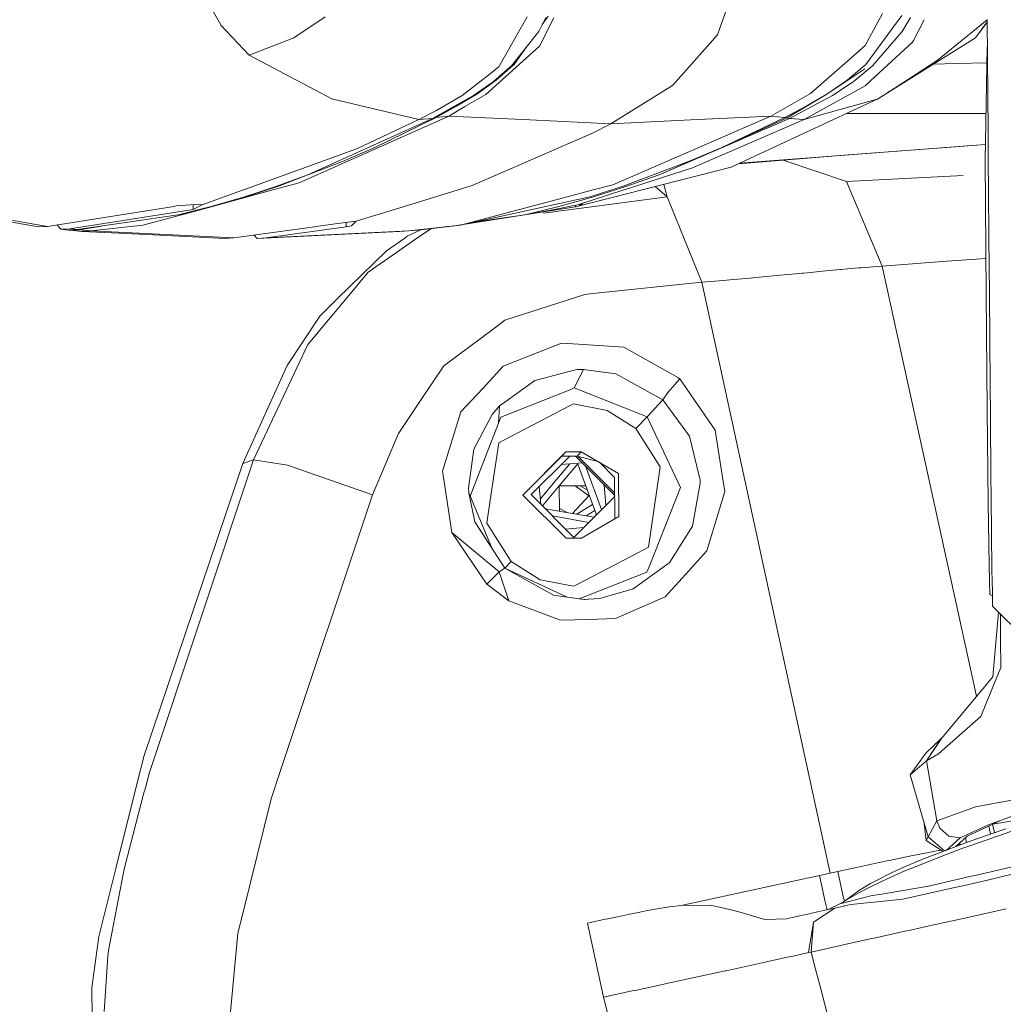
# Model space of a CAD drawing. Units: millimetres. Extents: x 480 to 7397, y 717 to 3581.
# Drawn here: x 5596 to 5693, y 2564 to 2661 of the extents above; entities that cross this region are included whole.
import ezdxf

# ---------------------------------------------------------------- set-up
doc = ezdxf.new("R2010")
doc.units = ezdxf.units.MM
doc.layers.add('1', color=7, linetype='Continuous', true_color=0xffffff)

msp = doc.modelspace()

# ---------------------------------------------------------------- linework, layer by layer
at = {"layer": '1', "color": 18, "linetype": 'Continuous', "lineweight": 13}
for p, q in [((5665.058105, 2659.802734), (5667.484375, 2666.624512)), ((5613.736328, 2664.080566), (5615.999023, 2660.125)), ((5623.186523, 2658.836914), (5626.272949, 2660.915771)), ((5643.355469, 2655.97168), (5646.128418, 2660.913086)), ((5647.967285, 2660.834229), (5647.260254, 2659.470459)), ((5647.353516, 2658.011475), (5648.733398, 2660.819336)), ((5648.192871, 2660.96875), (5647.607422, 2660.140381)), ((5679.361328, 2658.080566), (5681.063477, 2661.241699)), ((5682.972168, 2661.031738), (5679.426758, 2656.227783)), ((5683.80127, 2660.834717), (5683.003906, 2659.470459)), ((5615.999023, 2660.125), (5616.017578, 2660.09375)), ((5616.017578, 2660.09375), (5618.805664, 2657.144287)), ((5664.824707, 2659.146973), (5665.058105, 2659.802734)), ((5684.107422, 2658.590576), (5685.159668, 2660.626465)), ((5691.338379, 2660.62207), (5686.416504, 2656.618652)), ((5690.206055, 2658.838623), (5691.340332, 2660.415527)), ((5691.341797, 2660.373047), (5690.206055, 2658.838623)), ((5691.431641, 2649.591553), (5691.338379, 2660.636719)), ((5623.186523, 2658.836914), (5618.805664, 2657.144287)), ((5644.574707, 2656.075439), (5647.260254, 2659.470459)), ((5661.783203, 2655.705566), (5664.824707, 2659.146973)), ((5680.07373, 2656.07666), (5683.003906, 2659.470459)), ((5690.206055, 2658.838623), (5681.554199, 2653.443848)), ((5647.353516, 2658.011475), (5642.069824, 2653.2771)), ((5646.074219, 2657.970459), (5644.841797, 2656.227783)), ((5679.361328, 2658.080566), (5677.641113, 2656.580078)), ((5680.308105, 2655.005615), (5684.012695, 2658.40918)), ((5684.012695, 2658.40918), (5684.107422, 2658.590576)), ((5691.362305, 2657.926758), (5691.151855, 2646.804688)), ((5618.805664, 2657.144287), (5625.814941, 2653.443115)), ((5643.355469, 2655.97168), (5642.064453, 2654.9729)), ((5643.070312, 2654.659912), (5644.441895, 2655.873535)), ((5644.169922, 2655.722656), (5644.574707, 2656.075439)), ((5644.574707, 2656.075439), (5644.321289, 2655.778076)), ((5644.841797, 2656.227783), (5644.441895, 2655.873535)), ((5673.963379, 2653.371338), (5677.641113, 2656.580078)), ((5677.568359, 2654.660645), (5679.010254, 2655.875732)), ((5679.010254, 2655.875732), (5679.426758, 2656.227783)), ((5680.07373, 2656.07666), (5679.643066, 2655.725586)), ((5681.554199, 2653.443848), (5686.416504, 2656.618652)), ((5688.292969, 2656.301758), (5686.031738, 2656.23584)), ((5691.33252, 2656.390381), (5688.292969, 2656.301758)), ((5639.739258, 2653.174072), (5642.064453, 2654.9729)), ((5642.78418, 2654.515625), (5644.321289, 2655.778076)), ((5644.169922, 2655.722656), (5642.78418, 2654.515625)), ((5661.783203, 2655.705566), (5660.401855, 2654.143066)), ((5675.592285, 2653.307129), (5679.333496, 2655.780762)), ((5678.161621, 2654.516113), (5679.643066, 2655.725586)), ((5679.344727, 2654.121094), (5680.308105, 2655.005615)), ((5642.78418, 2654.515625), (5640.865723, 2653.170898)), ((5641.172852, 2653.305664), (5643.070312, 2654.659912)), ((5655.930664, 2651.353516), (5660.401855, 2654.143066)), ((5679.344727, 2654.121094), (5673.364746, 2650.81665)), ((5675.592285, 2653.307129), (5677.568359, 2654.660645)), ((5676.134277, 2653.171387), (5678.161621, 2654.516113)), ((5625.814941, 2653.443115), (5626.991699, 2652.821289)), ((5640.865723, 2653.170898), (5636.834961, 2650.89917)), ((5640.865723, 2653.170898), (5637.008789, 2650.958984)), ((5637.136719, 2651.674805), (5639.739258, 2653.174072)), ((5641.172852, 2653.305664), (5639.195801, 2652.111816)), ((5642.069824, 2653.2771), (5640.008789, 2652.07666)), ((5670.073242, 2651.147949), (5673.963379, 2653.371338)), ((5675.592285, 2653.307129), (5671.680664, 2650.959717)), ((5676.134277, 2653.171387), (5671.906738, 2650.900146)), ((5673.546387, 2652.113525), (5675.592285, 2653.307129)), ((5681.554199, 2653.443848), (5680.579102, 2652.822021)), ((5681.691895, 2653.546143), (5681.554199, 2653.443848)), ((5626.991699, 2652.821289), (5627.043457, 2652.794189)), ((5627.043457, 2652.794189), (5635.477051, 2650.815918)), ((5639.195801, 2652.111816), (5637.175781, 2651.016357)), ((5638.412598, 2651.146973), (5640.008789, 2652.07666)), ((5680.538086, 2652.796143), (5666.166504, 2646.108398)), ((5671.464355, 2651.016846), (5673.546387, 2652.113525)), ((5673.364746, 2650.81665), (5680.538086, 2652.796143)), ((5680.538086, 2652.796143), (5680.579102, 2652.822021)), ((5638.412598, 2651.146973), (5623.708984, 2644.587158)), ((5637.175781, 2651.016357), (5631.070312, 2648.032715)), ((5637.136719, 2651.674805), (5635.477051, 2650.815918)), ((5637.008789, 2650.958984), (5637.175781, 2651.016357)), ((5637.175781, 2651.016357), (5638.412598, 2651.146973)), ((5638.412598, 2651.146973), (5646.383789, 2650.758301)), ((5655.930664, 2651.353516), (5654.353027, 2650.369141)), ((5670.073242, 2651.147949), (5654.550781, 2644.391113)), ((5662.212402, 2650.758545), (5670.073242, 2651.147949)), ((5671.464355, 2651.016846), (5665.181152, 2648.033203)), ((5670.073242, 2651.147949), (5671.464355, 2651.016846)), ((5671.464355, 2651.016846), (5671.680664, 2650.959717)), ((5689.23584, 2651.40918), (5677.535156, 2651.398193)), ((5691.239258, 2651.410889), (5689.23584, 2651.40918)), ((5636.834961, 2650.89917), (5624.567383, 2645.373779)), ((5635.477051, 2650.815918), (5629.462402, 2647.952393)), ((5635.477051, 2650.815918), (5636.834961, 2650.89917)), ((5636.834961, 2650.89917), (5637.008789, 2650.958984)), ((5646.383789, 2650.758301), (5654.353027, 2650.369141)), ((5654.353027, 2650.369141), (5652.559082, 2649.449219)), ((5654.353027, 2650.369141), (5662.212402, 2650.758545)), ((5671.906738, 2650.900146), (5659.095703, 2645.374512)), ((5673.364746, 2650.81665), (5662.37793, 2646.067627)), ((5671.680664, 2650.959717), (5665.181152, 2648.033203)), ((5671.680664, 2650.959717), (5671.906738, 2650.900146)), ((5671.906738, 2650.900146), (5673.364746, 2650.81665)), ((5640.729004, 2644.315186), (5652.559082, 2649.449219)), ((5691.431641, 2649.591553), (5691.457031, 2646.61499)), ((5667.004883, 2646.498291), (5688.987793, 2648.187744)), ((5687.758789, 2648.091309), (5691.181152, 2648.346436)), ((5691.181152, 2648.350342), (5688.987793, 2648.187744)), ((5629.462402, 2647.952393), (5618.440918, 2643.959229)), ((5627.968262, 2646.678955), (5631.070312, 2648.032715)), ((5665.181152, 2648.033203), (5659.095703, 2645.374512)), ((5661.996094, 2646.679688), (5665.181152, 2648.033203)), ((5677.681152, 2647.314209), (5671.285645, 2646.798828)), ((5686.004395, 2647.956299), (5677.681152, 2647.314209)), ((5687.758789, 2648.091309), (5686.004395, 2647.956299)), ((5621.67041, 2644.259033), (5627.968262, 2646.678955)), ((5655.54834, 2644.260254), (5661.996094, 2646.679688)), ((5671.285645, 2646.798828), (5666.871094, 2646.436035)), ((5677.529785, 2644.714111), (5671.285645, 2646.798828)), ((5691.151855, 2646.804688), (5691.256348, 2633.696533)), ((5691.479492, 2643.882568), (5691.457031, 2646.61499)), ((5624.567383, 2645.373779), (5621.425781, 2644.224365)), ((5650.880371, 2642.206543), (5666.166504, 2646.108398)), ((5662.37793, 2646.067627), (5655.569336, 2643.864014)), ((5659.095703, 2645.374512), (5655.828125, 2644.225098)), ((5677.529785, 2644.714111), (5688.995605, 2645.29248)), ((5677.529785, 2644.714111), (5688.995605, 2645.29248)), ((5621.67041, 2644.259033), (5620.07373, 2643.731201)), ((5621.243652, 2643.919434), (5623.708984, 2644.587158)), ((5635.540527, 2642.71875), (5640.729004, 2644.315186)), ((5654.550781, 2644.391113), (5652.62207, 2643.880371)), ((5653.918457, 2643.732178), (5655.54834, 2644.260254)), ((5659.560547, 2644.422119), (5659.876953, 2643.206055)), ((5659.876953, 2643.206055), (5659.560547, 2644.422119)), ((5681.017578, 2636.388916), (5677.529785, 2644.714111)), ((5613.876465, 2641.897461), (5619.811035, 2643.531494)), ((5618.417969, 2643.950928), (5614.191406, 2642.419678)), ((5619.838867, 2643.701416), (5618.253906, 2643.178955)), ((5618.417969, 2643.950928), (5618.440918, 2643.959229)), ((5620.070312, 2643.730225), (5618.476074, 2643.202881)), ((5619.811035, 2643.531494), (5621.243652, 2643.919434)), ((5619.838867, 2643.701416), (5619.839355, 2643.701416)), ((5621.425781, 2644.224365), (5619.839355, 2643.701416)), ((5620.070312, 2643.730225), (5620.07373, 2643.731201)), ((5639.572754, 2640.424561), (5651.17334, 2643.496826)), ((5651.110352, 2642.42041), (5655.546387, 2643.855957)), ((5651.17334, 2643.496826), (5652.62207, 2643.880371)), ((5653.914551, 2643.730713), (5652.287109, 2643.203857)), ((5652.536621, 2643.179932), (5654.181152, 2643.702148)), ((5653.918457, 2643.732178), (5653.914551, 2643.730713)), ((5654.181152, 2643.702148), (5654.181641, 2643.702148)), ((5654.181641, 2643.702148), (5655.828125, 2644.225098)), ((5655.546387, 2643.855957), (5655.569336, 2643.864014)), ((5658.693359, 2644.200928), (5659.876953, 2643.206055)), ((5691.520996, 2639.089355), (5691.479492, 2643.882568)), ((5611.655762, 2642.305176), (5611.204102, 2642.205566)), ((5612.556641, 2642.379395), (5611.655762, 2642.305176)), ((5613.934082, 2642.492188), (5612.556641, 2642.379395)), ((5613.282227, 2641.944092), (5613.282227, 2642.438721)), ((5613.860352, 2642.246582), (5614.191406, 2642.419678)), ((5618.476074, 2643.202881), (5613.876465, 2641.897461)), ((5613.934082, 2642.492188), (5613.95166, 2642.489746)), ((5614.191406, 2642.419678), (5613.95166, 2642.489746)), ((5618.253906, 2643.178955), (5615.053223, 2642.246582)), ((5635.540527, 2642.71875), (5629.322266, 2640.80542)), ((5639.572754, 2640.424561), (5652.287109, 2643.203857)), ((5659.876953, 2643.206055), (5647.730957, 2641.581055)), ((5659.876953, 2643.206055), (5647.730957, 2641.581055)), ((5649.224609, 2642.247559), (5652.536621, 2643.179932)), ((5650.270508, 2642.24707), (5651.110352, 2642.42041)), ((5650.880371, 2642.206543), (5650.880371, 2642.372803)), ((5650.880371, 2642.206543), (5651.264648, 2642.305908)), ((5651.110352, 2642.42041), (5651.53125, 2642.490479)), ((5651.264648, 2642.305908), (5651.37793, 2642.379883)), ((5651.549805, 2642.493164), (5651.37793, 2642.379883)), ((5651.549805, 2642.493164), (5651.53125, 2642.490479)), ((5663.29541, 2634.802002), (5659.876953, 2643.206055)), ((5588.543945, 2641.9021), (5598.080566, 2640.244873)), ((5589.436035, 2641.96582), (5598.982422, 2640.295898)), ((5598.982422, 2640.295898), (5611.204102, 2642.205566)), ((5601.185059, 2640.053955), (5613.282227, 2641.944092)), ((5611.819336, 2641.439697), (5601.936523, 2639.977783)), ((5601.938965, 2639.977783), (5611.819336, 2641.439697)), ((5613.876465, 2641.897461), (5608.335449, 2640.424072)), ((5615.053223, 2642.246582), (5611.819336, 2641.439697)), ((5613.876465, 2641.897461), (5611.819336, 2641.439697)), ((5613.282227, 2641.944092), (5613.860352, 2642.246582)), ((5638.785645, 2640.297119), (5650.880371, 2642.206543)), ((5645.893555, 2641.44043), (5640.65625, 2640.661377)), ((5640.909668, 2640.716797), (5645.893555, 2641.44043)), ((5645.893555, 2641.44043), (5649.224609, 2642.247559)), ((5645.893555, 2641.44043), (5648.802734, 2641.944824)), ((5650.270508, 2642.24707), (5648.802734, 2641.944824)), ((5600.293945, 2640.004395), (5599.905762, 2640.440186)), ((5608.335449, 2640.424072), (5603.276367, 2639.851562)), ((5625.838867, 2640.361816), (5625.209961, 2640.239258)), ((5627.237305, 2640.539551), (5625.838867, 2640.361816)), ((5627.237305, 2640.539551), (5629.304199, 2640.802979)), ((5628.317871, 2640.677246), (5628.317871, 2640.239258)), ((5628.858887, 2640.361816), (5628.317871, 2640.239258)), ((5629.046387, 2640.539551), (5628.858887, 2640.361816)), ((5629.322266, 2640.802979), (5629.046387, 2640.539551)), ((5629.304199, 2640.802979), (5629.312988, 2640.802979)), ((5629.312988, 2640.802979), (5629.322266, 2640.802979)), ((5634.491211, 2639.852295), (5639.572754, 2640.424561)), ((5639.572754, 2640.424561), (5635.679199, 2639.964355)), ((5598.080566, 2640.244873), (5598.982422, 2640.295898)), ((5601.185059, 2640.053955), (5600.293945, 2640.004395)), ((5601.043457, 2639.929199), (5600.293945, 2640.004395)), ((5601.936523, 2639.977783), (5601.043457, 2639.929199)), ((5601.045898, 2639.928955), (5601.043457, 2639.929199)), ((5601.045898, 2639.928955), (5601.118652, 2639.921875)), ((5601.118652, 2639.921875), (5601.188477, 2639.915039)), ((5601.936523, 2639.977783), (5601.185059, 2640.053955)), ((5602.080566, 2639.963623), (5601.188477, 2639.915039)), ((5601.188477, 2639.915039), (5602.379395, 2639.802979)), ((5601.938965, 2639.977783), (5601.936523, 2639.977783)), ((5601.987305, 2639.985352), (5601.938965, 2639.977783)), ((5601.938965, 2639.977783), (5602.011719, 2639.970703)), ((5602.011719, 2639.970703), (5602.080566, 2639.963623)), ((5604.271973, 2640.322754), (5602.080566, 2639.963623)), ((5602.080566, 2639.963623), (5603.276367, 2639.851562)), ((5603.276367, 2639.851562), (5602.379395, 2639.802979)), ((5602.379395, 2639.802979), (5606.023438, 2639.620361)), ((5603.276367, 2639.851562), (5617.289551, 2639.150635)), ((5609.385254, 2639.451904), (5606.023438, 2639.620361)), ((5609.385254, 2639.451904), (5616.386719, 2639.101318)), ((5617.289551, 2639.150635), (5625.209961, 2640.239258)), ((5619.585938, 2639.101318), (5619.294922, 2639.42627)), ((5619.585938, 2639.101318), (5633.591309, 2639.803711)), ((5628.317871, 2640.239258), (5620.479004, 2639.150635)), ((5620.479004, 2639.150635), (5634.491211, 2639.852295)), ((5634.491211, 2639.852295), (5633.591309, 2639.803711)), ((5635.730469, 2639.969482), (5634.343262, 2639.323242)), ((5634.491211, 2639.852295), (5635.679199, 2639.964355)), ((5636.65625, 2640.066406), (5635.061523, 2638.963623)), ((5635.679199, 2639.964355), (5635.824707, 2639.97876)), ((5635.824707, 2639.97876), (5636.577148, 2640.054688)), ((5635.824707, 2639.97876), (5635.934082, 2639.994629)), ((5637.092285, 2640.131348), (5636.577148, 2640.054688)), ((5638.219238, 2640.264648), (5638.785645, 2640.297119)), ((5616.386719, 2639.101318), (5617.289551, 2639.150635)), ((5620.479004, 2639.150635), (5619.585938, 2639.101318)), ((5634.085938, 2639.14502), (5632.282715, 2637.896729)), ((5633.270996, 2637.724121), (5635.061523, 2638.963623)), ((5634.085938, 2639.14502), (5634.343262, 2639.323242)), ((5691.520996, 2639.089355), (5691.567871, 2633.705078)), ((5627.461914, 2633.156006), (5632.282715, 2637.896729)), ((5630.488281, 2635.798828), (5633.270996, 2637.724121)), ((5687.380371, 2636.873535), (5681.017578, 2636.388916)), ((5691.228516, 2637.147217), (5687.380371, 2636.873535)), ((5630.488281, 2635.798828), (5628.418457, 2633.302246)), ((5671.013672, 2635.479492), (5672.135742, 2635.588867)), ((5672.135742, 2635.588867), (5673.191895, 2635.692871)), ((5673.322266, 2635.705566), (5673.191895, 2635.692871)), ((5673.322266, 2635.705566), (5674.896484, 2635.859863)), ((5675.150391, 2635.884521), (5674.896484, 2635.859863)), ((5675.150391, 2635.884521), (5676.869141, 2636.043945)), ((5676.869141, 2636.043945), (5677.007812, 2636.056396)), ((5677.007812, 2636.056396), (5677.60791, 2636.109131)), ((5677.95166, 2636.138672), (5677.60791, 2636.109131)), ((5678.724609, 2636.203857), (5677.95166, 2636.138672)), ((5678.926758, 2636.220459), (5678.724609, 2636.203857)), ((5681.017578, 2636.388916), (5678.926758, 2636.220459)), ((5690.304688, 2594.074707), (5681.017578, 2636.388916)), ((5663.29541, 2634.802002), (5652.575684, 2633.680664)), ((5665.442871, 2634.977539), (5663.29541, 2634.802002)), ((5675.899414, 2576.662598), (5663.29541, 2634.802002)), ((5666.041504, 2635.028076), (5665.442871, 2634.977539)), ((5666.041504, 2635.028076), (5668.028809, 2635.201904)), ((5668.028809, 2635.201904), (5668.619141, 2635.255371)), ((5668.619141, 2635.255371), (5671.013672, 2635.479492)), ((5643.921875, 2631.049805), (5651.787109, 2633.598145)), ((5652.575684, 2633.680664), (5651.787109, 2633.598145)), ((5691.358398, 2622.228516), (5691.256348, 2633.696533)), ((5691.608398, 2629.051514), (5691.567871, 2633.705078)), ((5628.418457, 2633.302246), (5624.765137, 2628.895264)), ((5625.738281, 2631.460938), (5627.461914, 2633.156006)), ((5625.738281, 2631.460938), (5622.52832, 2626.62207)), ((5643.921875, 2631.049805), (5642.912598, 2630.294678)), ((5637.946289, 2626.577637), (5642.912598, 2630.294678)), ((5624.57666, 2628.667969), (5624.765137, 2628.895264)), ((5643.76709, 2626.524902), (5649.490723, 2628.800293)), ((5649.490723, 2628.800293), (5651.160156, 2628.691162)), ((5691.608398, 2629.051514), (5691.645508, 2624.734375)), ((5624.57666, 2628.667969), (5619.225098, 2617.314209)), ((5655.63623, 2628.398438), (5651.160156, 2628.691162)), ((5655.63623, 2628.398438), (5661.003906, 2625.403564)), ((5622.52832, 2626.62207), (5618.189941, 2616.980225)), ((5637.946289, 2626.577637), (5635.718262, 2623.26709)), ((5643.76709, 2626.524902), (5641.760254, 2624.359863)), ((5646.871094, 2625.135986), (5651.016113, 2626.196777)), ((5651.670898, 2626.218994), (5650.760742, 2624.397217)), ((5651.016113, 2626.196777), (5651.320312, 2626.211914)), ((5651.670898, 2626.218994), (5651.320312, 2626.211914)), ((5654.847168, 2625.789307), (5651.670898, 2626.218994)), ((5646.871094, 2625.135986), (5643.916992, 2622.993164)), ((5654.847168, 2625.789307), (5659.46875, 2623.215576)), ((5661.125488, 2625.293213), (5659.962891, 2623.958252)), ((5661.003906, 2625.403564), (5661.125488, 2625.293213)), ((5664.606934, 2620.256104), (5661.125488, 2625.293213)), ((5641.760254, 2624.359863), (5639.609863, 2622.041016)), ((5643.543457, 2621.5271), (5650.417969, 2624.26123)), ((5650.760742, 2624.397217), (5650.417969, 2624.26123)), ((5650.760742, 2624.397217), (5657.911621, 2621.556641)), ((5659.962891, 2623.958252), (5659.46875, 2623.215576)), ((5691.671875, 2621.739258), (5691.645508, 2624.734375)), ((5635.718262, 2623.26709), (5633.466309, 2619.92041)), ((5643.411133, 2622.626465), (5643.916992, 2622.993164)), ((5659.46875, 2623.215576), (5657.911621, 2621.556641)), ((5659.46875, 2623.215576), (5662.087402, 2619.641602)), ((5639.609863, 2622.041016), (5637.803223, 2616.212646)), ((5642.697266, 2621.788086), (5643.411133, 2622.626465)), ((5643.411133, 2622.626465), (5643.312012, 2620.930176)), ((5643.411133, 2622.626465), (5643.312012, 2620.930176)), ((5650.425781, 2622.689941), (5644.317383, 2619.509766)), ((5650.693848, 2622.829346), (5650.425781, 2622.689941)), ((5650.693848, 2622.829346), (5653.987793, 2622.19458)), ((5653.987793, 2622.19458), (5656.822266, 2620.394775)), ((5691.45166, 2613.127686), (5691.358398, 2622.228516)), ((5640.893555, 2618.36084), (5642.697266, 2621.788086)), ((5643.312012, 2620.930176), (5643.543457, 2621.5271)), ((5657.911621, 2621.556641), (5656.822266, 2620.394775)), ((5657.911621, 2621.556641), (5661.201172, 2614.611816)), ((5691.686523, 2620.084229), (5691.671875, 2621.739258)), ((5640.529297, 2613.741943), (5643.312012, 2620.930176)), ((5656.822266, 2620.394775), (5659.214844, 2616.634277)), ((5664.606934, 2620.256104), (5665.306152, 2615.827637)), ((5691.712891, 2617.128662), (5691.686523, 2620.084229)), ((5630.915039, 2613.876953), (5633.466309, 2619.92041)), ((5644.317383, 2619.509766), (5643.329102, 2618.995361)), ((5662.087402, 2619.641602), (5663.041992, 2615.707031)), ((5640.893555, 2618.36084), (5640.359375, 2614.532227)), ((5642.502441, 2613.348633), (5643.329102, 2618.995361)), ((5645.699219, 2613.867188), (5649.93457, 2618.112061)), ((5649.93457, 2618.112061), (5649.54834, 2617.700195)), ((5649.93457, 2618.112061), (5651.432617, 2618.112061)), ((5651.432617, 2618.112061), (5651.046387, 2617.700195)), ((5651.432617, 2618.112061), (5655.114258, 2615.989746)), ((5619.225098, 2617.314209), (5608.98291, 2586.460693)), ((5619.225098, 2617.314209), (5618.189941, 2616.980225)), ((5619.225098, 2617.314209), (5622.556641, 2616.788086)), ((5649.54834, 2617.700195), (5645.710938, 2613.85498)), ((5650.318848, 2617.700195), (5646.516113, 2613.906738)), ((5650.328125, 2617.700195), (5646.52002, 2613.902588)), ((5650.318848, 2617.700195), (5649.54834, 2617.700195)), ((5651.046387, 2617.700195), (5650.320801, 2617.700195)), ((5654.731934, 2613.822021), (5650.861816, 2617.700195)), ((5651.046387, 2617.700195), (5653.101562, 2617.150146)), ((5654.731445, 2614.062988), (5651.122559, 2617.679932)), ((5691.720215, 2616.25708), (5691.712891, 2617.128662)), ((5618.189941, 2616.980225), (5608.469727, 2588.244141)), ((5622.556641, 2616.788086), (5630.915039, 2613.876953)), ((5637.803223, 2616.212646), (5638.023438, 2614.741455)), ((5648.841797, 2615.187012), (5650.306152, 2616.938721)), ((5651.094727, 2616.925293), (5649.283691, 2614.759277)), ((5649.483398, 2616.866455), (5651.516113, 2617.044922)), ((5651.094727, 2616.925293), (5651.506836, 2615.802979)), ((5651.883789, 2616.67627), (5651.902832, 2616.623779)), ((5653.442871, 2612.42627), (5651.902832, 2616.623779)), ((5653.221191, 2617.081055), (5654.728027, 2615.577881)), ((5658.884766, 2614.37915), (5659.214844, 2616.634277)), ((5691.720215, 2616.25708), (5691.75, 2613.154297)), ((5647.429688, 2613.497803), (5648.841797, 2615.187012)), ((5651.506836, 2615.802979), (5652.931641, 2611.916748)), ((5654.737305, 2611.52124), (5654.728027, 2615.577881)), ((5655.125, 2611.745117), (5655.114258, 2615.989746)), ((5663.041992, 2615.707031), (5663.094238, 2615.489258)), ((5663.131348, 2615.336182), (5663.094238, 2615.489258)), ((5663.13916, 2615.037354), (5663.131348, 2615.336182)), ((5665.306152, 2615.827637), (5665.55957, 2614.216797)), ((5638.708008, 2610.167969), (5638.023438, 2614.741455)), ((5640.359375, 2614.531738), (5640.359375, 2614.532227)), ((5640.382324, 2614.109619), (5640.359375, 2614.531738)), ((5647.479004, 2612.941162), (5647.319824, 2614.70874)), ((5649.283691, 2614.759277), (5647.633789, 2612.786377)), ((5649.283691, 2614.759277), (5649.296875, 2612.272461)), ((5649.283691, 2614.759277), (5651.891602, 2614.753418)), ((5652.182129, 2613.783447), (5650.839355, 2614.755859)), ((5652.035156, 2614.361328), (5651.292969, 2614.754883)), ((5653.687012, 2614.869141), (5653.868652, 2612.851807)), ((5658.884766, 2614.37915), (5658.058594, 2608.731934)), ((5661.132324, 2614.436035), (5658.174316, 2606.956055)), ((5661.201172, 2614.611816), (5661.132324, 2614.436035)), ((5663.13916, 2615.037354), (5662.374512, 2610.817139)), ((5663.797852, 2608.372803), (5665.55957, 2614.216797)), ((5630.915039, 2613.876953), (5621.923828, 2586.856689)), ((5640.382812, 2614.093994), (5640.382324, 2614.109619)), ((5640.382812, 2614.093994), (5640.977051, 2611.22876)), ((5640.382812, 2614.093994), (5642.61084, 2608.72168)), ((5642.502441, 2613.348633), (5642.172852, 2611.093262)), ((5645.699219, 2613.867188), (5649.955078, 2609.622559)), ((5650.712402, 2609.702148), (5646.516113, 2613.906738)), ((5652.182129, 2613.783447), (5650.568848, 2612.048828)), ((5654.731934, 2613.712891), (5650.712402, 2609.702148)), ((5648.649414, 2612.38623), (5647.901855, 2612.517822)), ((5652.689941, 2611.675781), (5648.649414, 2612.38623)), ((5649.29541, 2612.545654), (5650.065918, 2612.136963)), ((5651.012695, 2611.970703), (5652.557129, 2612.938232)), ((5652.778809, 2612.336426), (5651.935547, 2611.808594)), ((5691.45166, 2613.127686), (5691.535645, 2606.945312)), ((5691.774414, 2610.572998), (5691.75, 2613.154297)), ((5652.189941, 2611.177246), (5648.612305, 2611.805908)), ((5655.125, 2611.745117), (5651.452637, 2609.622559)), ((5652.870117, 2611.854492), (5652.896484, 2612.012695)), ((5640.977051, 2611.22876), (5643.946289, 2606.672852)), ((5644.56543, 2607.332764), (5642.172852, 2611.093262)), ((5649.895508, 2610.520752), (5651.689941, 2610.678223)), ((5660.13623, 2607.271484), (5662.374512, 2610.817139)), ((5691.774414, 2610.572998), (5691.815918, 2606.109375)), ((5638.708008, 2610.167969), (5642.150391, 2605.106689)), ((5638.708008, 2610.167969), (5643.369629, 2606.300781)), ((5638.708008, 2610.167969), (5643.369629, 2606.300781)), ((5651.452637, 2609.622559), (5649.955078, 2609.622559)), ((5658.058594, 2608.731934), (5657.070312, 2608.217773)), ((5657.070312, 2608.217773), (5650.962402, 2605.037598)), ((5663.797852, 2608.372803), (5661.680664, 2606.055176)), ((5643.369629, 2606.300781), (5643.946289, 2606.672852)), ((5643.946289, 2606.672852), (5644.56543, 2607.332764)), ((5643.946289, 2606.672852), (5648.722656, 2604.007812)), ((5643.946289, 2606.672852), (5649.983887, 2603.836914)), ((5644.56543, 2607.332764), (5647.398926, 2605.532471)), ((5656.559082, 2604.650146), (5659.476562, 2606.749023)), ((5657.903809, 2606.272705), (5658.174316, 2606.956055)), ((5659.476562, 2606.749023), (5660.079102, 2607.182373)), ((5660.13623, 2607.271484), (5660.079102, 2607.182373)), ((5691.611816, 2604.068848), (5691.535645, 2606.945312)), ((5642.150391, 2605.106689), (5643.369629, 2606.300781)), ((5644.310547, 2603.456055), (5643.369629, 2606.300781)), ((5644.310547, 2603.456055), (5643.369629, 2606.300781)), ((5650.693848, 2604.898193), (5647.398926, 2605.532471)), ((5657.903809, 2606.272705), (5651.251465, 2603.665283)), ((5659.677246, 2603.861816), (5661.680664, 2606.055176)), ((5691.823242, 2605.769287), (5691.815918, 2606.109375)), ((5691.860352, 2603.987793), (5691.823242, 2605.769287)), ((5644.310547, 2603.456055), (5642.150391, 2605.106689)), ((5650.962402, 2605.037598), (5650.693848, 2604.898193)), ((5653.272949, 2603.69873), (5656.559082, 2604.650146)), ((5648.722656, 2604.007812), (5651.741699, 2603.598877)), ((5651.741699, 2603.598877), (5651.791992, 2603.599121)), ((5652.120605, 2603.604492), (5651.791992, 2603.599121)), ((5652.120605, 2603.604492), (5652.157715, 2603.607422)), ((5653.272949, 2603.69873), (5652.157715, 2603.607422)), ((5654.822754, 2601.714111), (5659.677246, 2603.861816)), ((5691.861816, 2603.934082), (5691.611816, 2604.068848)), ((5691.882812, 2602.918213), (5691.860352, 2603.987793)), ((5649.388672, 2601.549072), (5644.310547, 2603.456055)), ((5695.767578, 2599.044434), (5691.882812, 2602.918213)), ((5649.388672, 2601.549072), (5652.166992, 2601.633545)), ((5654.822754, 2601.714111), (5652.166992, 2601.633545)), ((5692.466797, 2602.335938), (5691.895508, 2595.988037)), ((5692.658203, 2602.125244), (5692.650879, 2602.153076)), ((5692.655273, 2602.147461), (5692.658203, 2602.125244)), ((5692.658203, 2602.125244), (5692.669922, 2599.304688)), ((5692.669922, 2599.304688), (5692.678711, 2597.336914)), ((5692.680664, 2596.894775), (5691.64209, 2594.34375)), ((5692.680664, 2596.894775), (5692.678711, 2597.336914)), ((5691.083008, 2595.011719), (5691.895508, 2595.988037)), ((5686.841797, 2589.912598), (5691.083008, 2595.011719)), ((5690.722656, 2592.085693), (5691.64209, 2594.34375)), ((5690.722656, 2592.085693), (5688.865234, 2590.441895)), ((5688.865234, 2590.441895), (5686.558594, 2588.400635)), ((5686.830566, 2589.905762), (5685.331055, 2588.486084)), ((5685.375488, 2587.702881), (5686.830566, 2589.905762)), ((5685.390137, 2587.710938), (5686.841797, 2589.912598)), ((5686.841797, 2589.912598), (5686.830566, 2589.905762)), ((5607.798828, 2585.551758), (5608.469727, 2588.244141)), ((5683.773438, 2586.338135), (5685.331055, 2588.486084)), ((5686.558594, 2588.400635), (5685.390137, 2587.710938)), ((5685.375488, 2587.702881), (5683.773438, 2586.338135)), ((5685.390137, 2587.710938), (5685.375488, 2587.702881)), ((5686.412598, 2581.825928), (5685.390137, 2587.710938)), ((5608.852051, 2585.995117), (5608.98291, 2586.460693)), ((5621.923828, 2586.856689), (5620.967285, 2583.981934)), ((5685.54541, 2580.25415), (5683.773438, 2586.338135)), ((5607.798828, 2585.551758), (5605.704102, 2577.139404)), ((5608.693359, 2585.42749), (5608.53125, 2584.845459)), ((5608.693359, 2585.42749), (5608.852051, 2585.995117)), ((5606.569336, 2577.311035), (5608.455078, 2584.553223)), ((5608.455078, 2584.553223), (5608.53125, 2584.845459)), ((5618.235352, 2572.952148), (5620.967285, 2583.981934)), ((5693.775391, 2583.844727), (5690.211426, 2583.206787)), ((5689.217773, 2582.845703), (5686.412598, 2581.825928)), ((5689.217773, 2582.845703), (5690.211426, 2583.206787)), ((5696.151855, 2583.137207), (5691.489746, 2581.434082)), ((5685.348145, 2579.895752), (5685.168457, 2581.55249)), ((5686.412598, 2581.825928), (5685.54541, 2580.25415)), ((5686.699707, 2581.080811), (5686.412598, 2581.825928)), ((5691.196289, 2581.297363), (5688.708008, 2580.13916)), ((5690.645996, 2580.900146), (5692.662598, 2581.84082)), ((5691.489746, 2581.434082), (5691.196289, 2581.297363)), ((5691.494629, 2581.296143), (5691.662598, 2580.520752)), ((5691.873047, 2581.472656), (5692.050781, 2580.654541)), ((5695.185547, 2582.017334), (5691.897461, 2581.483887)), ((5693.699219, 2582.227539), (5692.662598, 2581.84082)), ((5687.578125, 2580.293945), (5686.699707, 2581.080811)), ((5689.385254, 2580.312744), (5688.262695, 2579.273926)), ((5690.645996, 2580.900146), (5689.385254, 2580.312744)), ((5693.671387, 2580.756592), (5689.732422, 2579.398926)), ((5690.519043, 2580.119629), (5691.82666, 2580.577881)), ((5691.82666, 2580.577881), (5693.182617, 2581.04126)), ((5689.314453, 2579.675537), (5684.754395, 2577.934082)), ((5685.54541, 2580.25415), (5685.348145, 2579.895752)), ((5687.024902, 2578.801514), (5685.348145, 2579.895752)), ((5687.156738, 2578.851562), (5685.54541, 2580.25415)), ((5688.708008, 2580.13916), (5687.300293, 2578.906494)), ((5688.708008, 2580.13916), (5687.578125, 2580.293945)), ((5688.686035, 2579.492676), (5688.438477, 2579.436768)), ((5688.655762, 2579.637207), (5688.697266, 2579.439697)), ((5689.557617, 2579.334961), (5688.967773, 2579.119141)), ((5689.227539, 2580.166748), (5689.32959, 2579.682129)), ((5689.314453, 2579.675537), (5689.512695, 2579.75708)), ((5689.512695, 2579.75708), (5689.568359, 2579.779297)), ((5689.732422, 2579.398926), (5689.557617, 2579.334961)), ((5689.881836, 2579.892334), (5689.568359, 2579.779297)), ((5690.519043, 2580.119629), (5689.881836, 2579.892334)), ((5681.722168, 2577.922607), (5683.876465, 2578.374512)), ((5683.762695, 2577.108887), (5687.406738, 2578.547852)), ((5683.876465, 2578.374512), (5685.72998, 2578.73877)), ((5686.084961, 2578.808838), (5685.72998, 2578.73877)), ((5686.084961, 2578.808838), (5686.367676, 2578.86084)), ((5686.367676, 2578.86084), (5686.815918, 2578.937744)), ((5687.406738, 2578.547852), (5688.967773, 2579.119141)), ((5688.302246, 2579.310547), (5688.324219, 2579.297607)), ((5679.081055, 2577.353516), (5680.285645, 2577.614014)), ((5680.285645, 2577.614014), (5681.511719, 2577.877441)), ((5681.511719, 2577.877441), (5681.722168, 2577.922607)), ((5682.858398, 2577.12207), (5684.754395, 2577.934082)), ((5605.700684, 2577.130615), (5604.030762, 2570.425293)), ((5604.967285, 2569.063721), (5606.435547, 2576.747314)), ((5606.435547, 2576.747314), (5606.569336, 2577.311035)), ((5674.858398, 2576.432617), (5661.257324, 2573.494141)), ((5675.899414, 2576.662598), (5674.858398, 2576.432617)), ((5674.858398, 2576.432617), (5675.424316, 2573.848877)), ((5676.662598, 2576.830811), (5675.899414, 2576.662598)), ((5679.081055, 2577.353516), (5676.662598, 2576.830811)), ((5676.662598, 2576.830811), (5677.203125, 2574.375)), ((5680.845215, 2576.154785), (5681.599609, 2576.537842)), ((5681.440918, 2576.060547), (5683.330078, 2576.926025)), ((5681.452148, 2576.461914), (5681.599609, 2576.537842)), ((5682.003906, 2576.72998), (5681.599609, 2576.537842)), ((5682.858398, 2577.12207), (5682.003906, 2576.72998)), ((5683.762695, 2577.108887), (5683.330078, 2576.926025)), ((5689.648926, 2576.323486), (5690.297363, 2576.474609)), ((5690.297363, 2576.474609), (5694.236816, 2577.393799)), ((5690.819336, 2575.856201), (5694.629883, 2576.759521)), ((5678.790527, 2574.989746), (5679.881348, 2575.649658)), ((5680.845215, 2576.154785), (5679.881348, 2575.649658)), ((5680.065918, 2575.429932), (5680.819824, 2575.776123)), ((5681.440918, 2576.060547), (5680.819824, 2575.776123)), ((5685.57666, 2575.373779), (5689.648926, 2576.323486)), ((5689.366699, 2575.528564), (5687.414551, 2575.087891)), ((5690.819336, 2575.856201), (5689.366699, 2575.528564)), ((5678.782715, 2574.762451), (5677.410156, 2573.968994)), ((5677.949707, 2574.370605), (5678.790527, 2574.989746)), ((5679.734375, 2575.263672), (5678.782715, 2574.762451)), ((5679.734375, 2575.263672), (5680.065918, 2575.429932)), ((5680.02832, 2574.458008), (5680.791016, 2574.58374)), ((5681.541016, 2574.70752), (5680.791016, 2574.58374)), ((5681.541016, 2574.70752), (5685.57666, 2575.373779)), ((5683.040527, 2574.101318), (5687.414551, 2575.087891)), ((5675.424316, 2573.848877), (5675.614746, 2573.070801)), ((5676.869141, 2573.641602), (5675.703613, 2573.090088)), ((5676.869141, 2573.641602), (5680.02832, 2574.458008)), ((5677.113281, 2573.789307), (5676.869141, 2573.641602)), ((5677.410156, 2573.968994), (5677.113281, 2573.789307)), ((5677.319336, 2573.915771), (5677.203125, 2574.375)), ((5677.309082, 2573.907715), (5677.949707, 2574.370605)), ((5677.947266, 2573.573975), (5677.34668, 2573.45459)), ((5680.537598, 2573.842285), (5677.947266, 2573.573975)), ((5680.537598, 2573.842285), (5683.040527, 2574.101318)), ((5618.235352, 2572.952148), (5617.695801, 2570.771484)), ((5656.069336, 2572.611816), (5655.461426, 2572.484863)), ((5657.1875, 2572.8396), (5656.069336, 2572.611816)), ((5657.780762, 2572.955322), (5657.1875, 2572.8396)), ((5657.780762, 2572.955322), (5658.92041, 2573.165039)), ((5660.11377, 2573.355225), (5658.92041, 2573.165039)), ((5661.257324, 2573.494141), (5660.11377, 2573.355225)), ((5664.13916, 2573.519531), (5661.257324, 2573.494141)), ((5664.13916, 2573.519531), (5666.319336, 2573.016846)), ((5666.932617, 2572.875488), (5666.319336, 2573.016846)), ((5669.489258, 2572.099365), (5666.932617, 2572.875488)), ((5673.510254, 2572.604736), (5672.916992, 2572.473633)), ((5674.120605, 2572.740234), (5673.510254, 2572.604736)), ((5674.672363, 2572.861816), (5674.120605, 2572.740234)), ((5674.258301, 2571.834473), (5676.375, 2573.23877)), ((5675.26416, 2572.99292), (5674.672363, 2572.861816)), ((5675.506348, 2573.046387), (5675.26416, 2572.99292)), ((5675.506348, 2573.046387), (5676.375, 2573.23877)), ((5676.375, 2573.23877), (5677.266602, 2573.436279)), ((5677.266602, 2573.436279), (5677.270508, 2573.437744)), ((5677.34668, 2573.45459), (5677.270508, 2573.437744)), ((5689.858887, 2572.411377), (5693.205566, 2573.145996)), ((5653.77832, 2572.125732), (5652.051758, 2571.750977)), ((5653.629395, 2564.463379), (5652.051758, 2571.750977)), ((5653.77832, 2572.125732), (5654.054688, 2572.185303)), ((5655.461426, 2572.484863), (5654.054688, 2572.185303)), ((5669.489258, 2572.099365), (5671.630371, 2572.190186)), ((5671.630371, 2572.190186), (5672.171387, 2572.30957)), ((5672.171387, 2572.30957), (5672.916992, 2572.473633)), ((5673.769531, 2568.848877), (5674.258301, 2571.834473)), ((5674.038086, 2568.908203), (5674.258301, 2571.834473)), ((5686.083984, 2571.578369), (5686.44043, 2571.657471)), ((5687.031738, 2571.787842), (5686.44043, 2571.657471)), ((5687.031738, 2571.787842), (5689.445312, 2572.320312)), ((5689.445312, 2572.320312), (5689.858887, 2572.411377)), ((5616.784668, 2561.126709), (5617.695801, 2570.771484)), ((5680.243164, 2570.284668), (5683.238281, 2570.948486)), ((5683.238281, 2570.948486), (5683.283203, 2570.95874)), ((5683.803223, 2571.073486), (5683.283203, 2570.95874)), ((5686.083984, 2571.578369), (5683.803223, 2571.073486)), ((5604.030762, 2570.425293), (5603.342773, 2565.384766)), ((5680.023438, 2570.235596), (5677.192383, 2569.607422)), ((5680.243164, 2570.284668), (5680.023438, 2570.235596)), ((5604.967285, 2569.063721), (5604.891113, 2568.512695)), ((5673.769531, 2568.848877), (5672.274414, 2568.517822)), ((5673.769531, 2568.848877), (5674.038086, 2568.908203)), ((5674.038086, 2568.908203), (5677.080078, 2569.582764)), ((5674.476562, 2567.223145), (5674.038086, 2568.908203)), ((5677.080078, 2569.582764), (5677.192383, 2569.607422)), ((5604.891113, 2568.512695), (5604.825684, 2567.496338)), ((5669.241699, 2567.851074), (5665.681152, 2567.074219)), ((5670.078613, 2568.033447), (5669.241699, 2567.851074)), ((5670.362793, 2568.096191), (5670.078613, 2568.033447)), ((5670.362793, 2568.096191), (5670.380859, 2568.099854)), ((5670.380859, 2568.099854), (5672.023926, 2568.462158)), ((5672.274414, 2568.517822), (5672.023926, 2568.462158)), ((5604.538086, 2563.068848), (5604.825684, 2567.496338)), ((5665.000488, 2566.926758), (5662.866699, 2566.464844)), ((5665.000488, 2566.926758), (5665.582031, 2567.052979)), ((5665.582031, 2567.052979), (5665.681152, 2567.074219)), ((5674.981934, 2565.285645), (5674.476562, 2567.223145)), ((5659.839844, 2565.810303), (5659.125488, 2565.655273)), ((5662.866699, 2566.464844), (5659.839844, 2565.810303)), ((5603.374512, 2562.466797), (5603.342773, 2565.384766)), ((5656.458496, 2565.077881), (5653.629395, 2564.463379)), ((5656.742676, 2565.139404), (5656.458496, 2565.077881)), ((5656.742676, 2565.139404), (5659.015137, 2565.631592)), ((5659.015137, 2565.631592), (5659.125488, 2565.655273)), ((5674.981934, 2565.285645), (5675.751953, 2562.352295)), ((5656.938477, 2551.604004), (5653.629395, 2564.463379))]:
    msp.add_line(p, q, dxfattribs=at)

doc.saveas('drawing.dxf')
